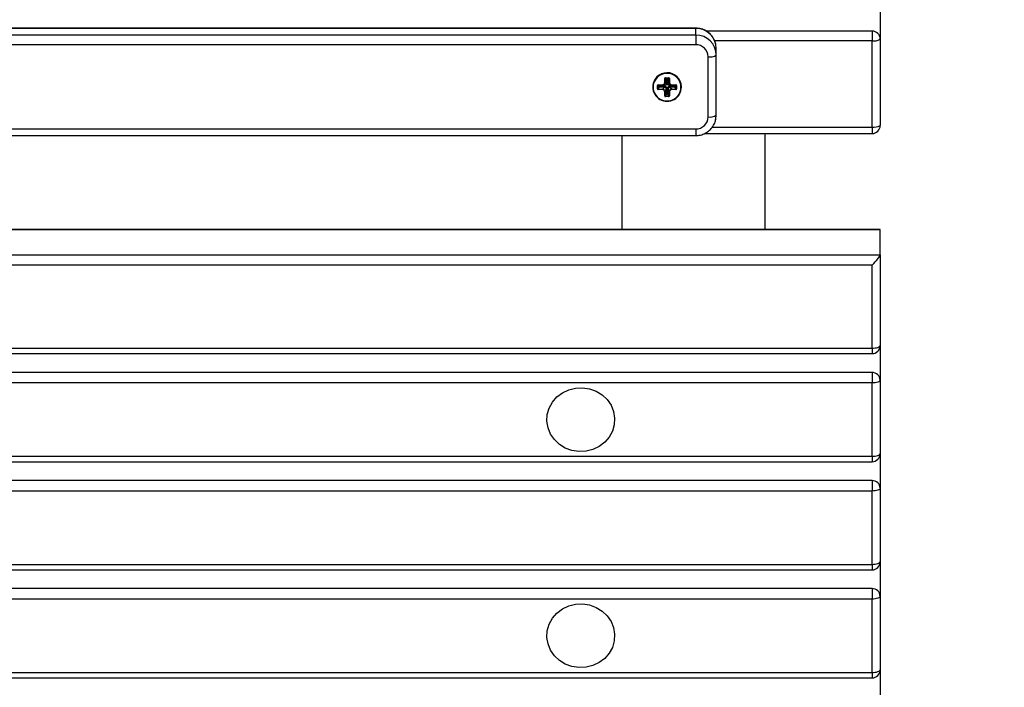
# Model space of a CAD drawing. Units: millimetres. Extents: x 15 to 205, y 5 to 292.
# Drawn here: x 129 to 132, y 148 to 150 of the extents above; entities that cross this region are included whole.
import ezdxf

# ---------------------------------------------------------------- set-up
doc = ezdxf.new("R2010")
doc.units = ezdxf.units.MM
doc.layers.add('TABELKA', color=7, linetype='Continuous', lineweight=50)
doc.styles.add('SLDTEXTSTYLE0', font='TXT', dxfattribs={"width": 0.75})
doc.dimstyles.new('SLDDIMSTYLE0', dxfattribs={"dimtxt": 3.5, "dimasz": 3.302, "dimexe": 0, "dimexo": 0.0625, "dimgap": 0.875, "dimtad": 1, "dimdec": 0, "dimlfac": 100, "dimrnd": 1e-09, "dimzin": 12, "dimdsep": 46, "dimtxsty": 'SLDTEXTSTYLE0', "dimsah": 1, "dimcen": 0.09, "dimadec": 0, "dimazin": 3, "dimtfac": 1, "dimtofl": 0, "dimtmove": 0, "dimatfit": 3, "dimfxl": 0, "dimfrac": 2, "dimtolj": 1, "dimtzin": 12, "dimarcsym": 0})

# ---------------------------------------------------------------- blocks, each defined once
blk = doc.blocks.new('_D')
at = {"layer": 'TABELKA'}
for p, q in [((127.8494, 223.9076), (172.5903, 223.9076)), ((171.5903, 110.2653), (171.5903, 223.9076)), ((101.5014, 110.2653), (172.5903, 110.2653))]:
    blk.add_line(p, q, dxfattribs=at)
for points in [[(171.5903, 223.9076), (171.0823, 220.6056), (172.0983, 220.6056)], [(171.5903, 110.2653), (172.0983, 113.5673), (171.0823, 113.5673)]]:
    blk.add_solid(points, dxfattribs=at)
at = {"layer": 'TABELKA', "insert": (167.0786, 167.7203), "char_height": 3.5, "attachment_point": 1, "rotation": 90, "style": 'SLDTEXTSTYLE0'}
blk.add_mtext('1136', dxfattribs=at)
blk = doc.blocks.new('_D_1')
at = {"layer": 'TABELKA'}
for p, q in [((154.4153, 179.3678), (154.4153, 97.0653)), ((65.3712, 178.7133), (65.3712, 97.0653)), ((65.3712, 98.0653), (154.4153, 98.0653))]:
    blk.add_line(p, q, dxfattribs=at)
for points in [[(65.3712, 98.0653), (68.6732, 97.5573), (68.6732, 98.5733)], [(154.4153, 98.0653), (151.1133, 98.5733), (151.1133, 97.5573)]]:
    blk.add_solid(points, dxfattribs=at)
at = {"layer": 'TABELKA', "insert": (108.5392, 102.577), "char_height": 3.5, "attachment_point": 1, "style": 'SLDTEXTSTYLE0'}
blk.add_mtext('890', dxfattribs=at)

msp = doc.modelspace()

# ---------------------------------------------------------------- linework, layer by layer
at = {"color": 7, "linetype": 'Continuous', "lineweight": 25}
for p, q in [((131.3509, 149.9283), (131.3509, 149.8402)), ((130.9009, 149.8667), (128.0009, 149.8667)), ((130.9009, 149.8663), (128.0009, 149.8663)), ((130.9009, 149.85), (130.9009, 149.8663)), ((131.3309, 149.8597), (130.9259, 149.8597)), ((131.3309, 149.8597), (131.3309, 149.8361)), ((130.9009, 149.85), (128.0009, 149.85)), ((130.9009, 149.85), (130.9009, 149.8264)), ((131.3309, 149.6256), (131.3309, 149.8361)), ((131.3509, 149.8402), (131.3509, 149.6296)), ((130.9009, 149.8264), (128.0009, 149.8264)), ((130.9509, 149.8011), (130.9509, 149.8173)), ((130.9309, 149.6501), (130.9309, 149.797)), ((130.9509, 149.6542), (130.9509, 149.8011)), ((130.8251, 149.7343), (130.8251, 149.7437)), ((130.8284, 149.7443), (130.8261, 149.7439)), ((130.8261, 149.7439), (130.8261, 149.7344)), ((130.8268, 149.7448), (130.8271, 149.7448)), ((130.8271, 149.7456), (130.8348, 149.7456)), ((130.8271, 149.7448), (130.8271, 149.7456)), ((130.8348, 149.7448), (130.8271, 149.7448)), ((130.8284, 149.7301), (130.8284, 149.7443)), ((130.8325, 149.7444), (130.8294, 149.7444)), ((130.8294, 149.7444), (130.8294, 149.7303)), ((130.8309, 149.7578), (130.8309, 149.7572)), ((130.8309, 149.7572), (130.8309, 149.7561)), ((130.8325, 149.7303), (130.8325, 149.7444)), ((130.8358, 149.7439), (130.8334, 149.7443)), ((130.8334, 149.7443), (130.8334, 149.7301)), ((130.8348, 149.7448), (130.8348, 149.7456)), ((130.8348, 149.7448), (130.8351, 149.7448)), ((130.8358, 149.7344), (130.8358, 149.7439)), ((130.8368, 149.7437), (130.8368, 149.7343)), ((130.7959, 149.7235), (130.7959, 149.723)), ((130.8076, 149.719), (130.8076, 149.7266)), ((130.8109, 149.7271), (130.8086, 149.7267)), ((130.8086, 149.7267), (130.8086, 149.7191)), ((130.8086, 149.7191), (130.8109, 149.7242)), ((130.8093, 149.7276), (130.8096, 149.7277)), ((130.8096, 149.7285), (130.8192, 149.7285)), ((130.8096, 149.7285), (130.8096, 149.7277)), ((130.8192, 149.7277), (130.8096, 149.7277)), ((130.8119, 149.7232), (130.8096, 149.7182)), ((130.8096, 149.717), (130.8096, 149.7182)), ((130.8096, 149.7182), (130.8192, 149.7182)), ((130.8192, 149.717), (130.8096, 149.717)), ((130.8109, 149.7242), (130.8109, 149.7271)), ((130.8119, 149.7273), (130.8119, 149.7243)), ((130.8264, 149.7273), (130.8119, 149.7273)), ((130.8119, 149.7243), (130.8264, 149.7243)), ((130.8119, 149.7232), (130.8119, 149.7243)), ((130.8264, 149.7232), (130.8119, 149.7232)), ((130.8192, 149.7285), (130.8192, 149.7277)), ((130.8192, 149.7277), (130.821, 149.7279)), ((130.8192, 149.717), (130.8192, 149.7182)), ((130.8269, 149.7282), (130.8264, 149.7281)), ((130.8264, 149.7232), (130.8264, 149.7243)), ((130.8284, 149.707), (130.8284, 149.7212)), ((130.8294, 149.7214), (130.8294, 149.7072)), ((130.8325, 149.7072), (130.8325, 149.7214)), ((130.8334, 149.7212), (130.8334, 149.707)), ((130.8355, 149.7281), (130.835, 149.7282)), ((130.8355, 149.7273), (130.8355, 149.7281)), ((130.85, 149.7273), (130.8355, 149.7273)), ((130.8355, 149.7243), (130.85, 149.7243)), ((130.8355, 149.7243), (130.8355, 149.7232)), ((130.85, 149.7232), (130.8355, 149.7232)), ((130.8409, 149.7279), (130.8427, 149.7277)), ((130.8427, 149.7285), (130.8523, 149.7285)), ((130.8427, 149.7277), (130.8427, 149.7285)), ((130.8523, 149.7277), (130.8427, 149.7277)), ((130.8427, 149.7182), (130.8427, 149.717)), ((130.8427, 149.7182), (130.8523, 149.7182)), ((130.8523, 149.717), (130.8427, 149.717)), ((130.85, 149.7243), (130.85, 149.7273)), ((130.85, 149.7243), (130.85, 149.7232)), ((130.8523, 149.7182), (130.85, 149.7232)), ((130.8533, 149.7267), (130.8509, 149.7271)), ((130.8509, 149.7271), (130.8509, 149.7242)), ((130.8509, 149.7242), (130.8533, 149.7191)), ((130.8523, 149.7277), (130.8523, 149.7285)), ((130.8523, 149.7277), (130.8526, 149.7276)), ((130.8523, 149.7182), (130.8523, 149.717)), ((130.8533, 149.7191), (130.8533, 149.7267)), ((130.8543, 149.7266), (130.8543, 149.719)), ((130.8659, 149.723), (130.8659, 149.7235)), ((130.8251, 149.7018), (130.8251, 149.7113)), ((130.8261, 149.7114), (130.8261, 149.702)), ((130.8261, 149.702), (130.8284, 149.707)), ((130.8294, 149.7061), (130.8271, 149.701)), ((130.8271, 149.6999), (130.8271, 149.701)), ((130.8271, 149.701), (130.8348, 149.701)), ((130.8348, 149.6999), (130.8271, 149.6999)), ((130.8294, 149.7072), (130.8325, 149.7072)), ((130.8294, 149.7061), (130.8294, 149.7072)), ((130.8325, 149.7061), (130.8294, 149.7061)), ((130.8309, 149.6895), (130.8309, 149.6887)), ((130.8325, 149.7061), (130.8325, 149.7072)), ((130.8348, 149.701), (130.8325, 149.7061)), ((130.8334, 149.707), (130.8358, 149.702)), ((130.8348, 149.6999), (130.8348, 149.701)), ((130.8358, 149.702), (130.8358, 149.7114)), ((130.8368, 149.7113), (130.8368, 149.7018)), ((130.9503, 149.6461), (130.9509, 149.6542)), ((128.0009, 149.6208), (130.9009, 149.6208)), ((128.0009, 149.6048), (130.9009, 149.6048)), ((130.7204, 149.6048), (130.7204, 149.3756)), ((130.9222, 149.6096), (131.3309, 149.6096)), ((131.0704, 149.3756), (131.0704, 149.6096)), ((131.3498, 149.3756), (122.3709, 149.3756)), ((131.3509, 149.3744), (122.3709, 149.3744)), ((131.3509, 149.314), (131.3509, 149.3744)), ((122.3709, 149.314), (131.3509, 149.314)), ((131.3509, 149.314), (131.3509, 149.0926)), ((131.3309, 149.2884), (122.3709, 149.2884)), ((131.3309, 149.0859), (131.3309, 149.2884)), ((131.3509, 149.0926), (131.3509, 149.0078)), ((122.3709, 149.0859), (131.3309, 149.0859)), ((122.3709, 149.0726), (131.3309, 149.0726)), ((131.3309, 149.0267), (122.3709, 149.0267)), ((131.3309, 149.0267), (131.3309, 149.0011)), ((131.3309, 149.0011), (122.3709, 149.0011)), ((131.3309, 148.8222), (131.3309, 149.0011)), ((131.3509, 149.0078), (131.3509, 148.8289)), ((131.3509, 148.8289), (131.3509, 148.7441)), ((122.3709, 148.8222), (131.3309, 148.8222)), ((122.3709, 148.8089), (131.3309, 148.8089)), ((131.3309, 148.7629), (122.3709, 148.7629)), ((131.3309, 148.7629), (131.3309, 148.7374)), ((131.3309, 148.7374), (122.3709, 148.7374)), ((131.3309, 148.5584), (131.3309, 148.7374)), ((131.3509, 148.7441), (131.3509, 148.5651)), ((131.3509, 148.5651), (131.3509, 148.4804)), ((122.3709, 148.5584), (131.3309, 148.5584)), ((122.3709, 148.5451), (131.3309, 148.5451)), ((131.3309, 148.4992), (122.3709, 148.4992)), ((131.3309, 148.4992), (131.3309, 148.4737)), ((131.3309, 148.4737), (122.3709, 148.4737)), ((131.3309, 148.2947), (131.3309, 148.4737)), ((131.3509, 148.4804), (131.3509, 148.3014)), ((131.3509, 148.3014), (131.3509, 148.2166)), ((122.3709, 148.2947), (131.3309, 148.2947)), ((122.3709, 148.2814), (131.3309, 148.2814))]:
    msp.add_line(p, q, dxfattribs=at)
at = {"color": 8, "linetype": 'Continuous', "lineweight": 25}
for p, q in [((130.9009, 149.8663), (130.9009, 149.8667)), ((131.3309, 149.8361), (130.9471, 149.8361)), ((130.8294, 149.7444), (130.8294, 149.7448)), ((130.8325, 149.7444), (130.8325, 149.7448)), ((130.8119, 149.7273), (130.8119, 149.7277)), ((130.8264, 149.7273), (130.8264, 149.7281)), ((130.85, 149.7273), (130.85, 149.7277)), ((130.9009, 149.6208), (130.9009, 149.6048)), ((130.9415, 149.6256), (131.3309, 149.6256)), ((131.3309, 149.6256), (131.3309, 149.6096)), ((131.3309, 149.0859), (131.3309, 149.0726)), ((131.3309, 148.8222), (131.3309, 148.8089)), ((131.3309, 148.5584), (131.3309, 148.5451)), ((131.3309, 148.2947), (131.3309, 148.2814))]:
    msp.add_line(p, q, dxfattribs=at)
at = {"color": 7, "linetype": 'Continuous', "lineweight": 25, "flags": 128}
for points in [[(130.948, 149.6376), (130.95, 149.6447), (130.9509, 149.6542)], [(131.3309, 149.0859), (131.3348, 149.086), (131.3386, 149.0864), (131.3421, 149.087), (131.3451, 149.0879), (131.3476, 149.0889), (131.3494, 149.09), (131.3506, 149.0913), (131.3509, 149.0926)], [(131.3509, 149.0078), (131.3506, 149.0065), (131.3494, 149.0053), (131.3476, 149.0041), (131.3451, 149.0031), (131.3421, 149.0023), (131.3386, 149.0016), (131.3348, 149.0013), (131.3309, 149.0011)], [(130.6897, 148.869), (130.6788, 148.8564), (130.6653, 148.8462), (130.6499, 148.8388), (130.6332, 148.8346), (130.6159, 148.8338), (130.5988, 148.8364), (130.5827, 148.8423), (130.5682, 148.8512), (130.556, 148.8628), (130.5466, 148.8764), (130.5405, 148.8917), (130.5378, 148.9078), (130.5388, 148.924), (130.5433, 148.9398), (130.5512, 148.9543), (130.5621, 148.9669), (130.5756, 148.9771), (130.591, 148.9845), (130.6077, 148.9887), (130.625, 148.9895), (130.6421, 148.9869), (130.6582, 148.981), (130.6727, 148.9721), (130.6849, 148.9605), (130.6943, 148.9468), (130.7004, 148.9316), (130.7031, 148.9155), (130.7021, 148.8992), (130.6976, 148.8835), (130.6897, 148.869)], [(131.3309, 148.8222), (131.3348, 148.8223), (131.3386, 148.8227), (131.3421, 148.8233), (131.3451, 148.8241), (131.3476, 148.8251), (131.3494, 148.8263), (131.3506, 148.8276), (131.3509, 148.8289)], [(131.3509, 148.7441), (131.3506, 148.7428), (131.3494, 148.7415), (131.3476, 148.7404), (131.3451, 148.7394), (131.3421, 148.7385), (131.3386, 148.7379), (131.3348, 148.7375), (131.3309, 148.7374)], [(131.3309, 148.5584), (131.3348, 148.5586), (131.3386, 148.5589), (131.3421, 148.5596), (131.3451, 148.5604), (131.3476, 148.5614), (131.3494, 148.5626), (131.3506, 148.5638), (131.3509, 148.5651)], [(131.3509, 148.4804), (131.3506, 148.4791), (131.3494, 148.4778), (131.3476, 148.4766), (131.3451, 148.4756), (131.3421, 148.4748), (131.3386, 148.4742), (131.3348, 148.4738), (131.3309, 148.4737)], [(130.6897, 148.3415), (130.6788, 148.3289), (130.6653, 148.3187), (130.6499, 148.3113), (130.6332, 148.3072), (130.6159, 148.3064), (130.5988, 148.3089), (130.5827, 148.3148), (130.5682, 148.3237), (130.556, 148.3353), (130.5466, 148.349), (130.5405, 148.3642), (130.5378, 148.3803), (130.5388, 148.3966), (130.5433, 148.4123), (130.5512, 148.4268), (130.5621, 148.4394), (130.5756, 148.4497), (130.591, 148.457), (130.6077, 148.4612), (130.625, 148.462), (130.6421, 148.4594), (130.6582, 148.4535), (130.6727, 148.4446), (130.6849, 148.4331), (130.6943, 148.4194), (130.7004, 148.4041), (130.7031, 148.388), (130.7021, 148.3718), (130.6976, 148.356), (130.6897, 148.3415)], [(131.3309, 148.2947), (131.3348, 148.2948), (131.3386, 148.2952), (131.3421, 148.2958), (131.3451, 148.2967), (131.3476, 148.2977), (131.3494, 148.2988), (131.3506, 148.3001), (131.3509, 148.3014)]]:
    msp.add_lwpolyline(points, dxfattribs=at)
at = {"color": 7, "linetype": 'Continuous', "lineweight": 25}
for centre, radius, start, end in [((130.9015, 149.8168), 0.0495, 0.6108, 90.5981), ((131.3312, 149.8399), 0.0198, 0.6108, 90.5981), ((130.9015, 149.8005), 0.0495, 0.6108, 90.5981), ((131.3357, 149.8637), 0.0281, 260.1635, 302.8178), ((130.9013, 149.7967), 0.0297, 0.6108, 90.5981), ((130.9357, 149.8247), 0.0281, 260.1635, 302.8178), ((130.8309, 149.7231), 0.035, 0.8136, 179.6856), ((130.8305, 149.7232), 0.0346, 89.2849, 179.5062), ((130.8304, 149.723), 0.0343, 89.0851, 270.9149), ((130.8304, 149.7228), 0.0333, 89.0851, 270.9149), ((130.8253, 149.7456), 0.0019, 264.4135, 294.9465), ((130.8292, 149.7425), 0.0019, 84.4135, 114.9465), ((130.8313, 149.7231), 0.0346, 0.5926, 90.6163), ((130.8315, 149.723), 0.0343, 269.0851, 90.9149), ((130.8315, 149.7228), 0.0333, 269.0851, 90.9149), ((130.8326, 149.7425), 0.0019, 65.0535, 95.5865), ((130.8366, 149.7456), 0.0019, 245.0535, 275.5865), ((130.8078, 149.7284), 0.0019, 264.4135, 294.9465), ((130.8078, 149.7209), 0.0019, 264.4135, 294.9465), ((130.8117, 149.7254), 0.0019, 84.4135, 114.9465), ((130.8117, 149.7224), 0.0019, 84.4135, 114.9465), ((130.812, 149.7242), 0.00104, 183.9697, 267.2392), ((130.8253, 149.7362), 0.0019, 264.4135, 294.9465), ((130.8292, 149.7284), 0.0019, 84.4135, 114.9465), ((130.8292, 149.7195), 0.0019, 84.4135, 114.9465), ((130.8326, 149.7284), 0.0019, 65.0535, 95.5865), ((130.8326, 149.7195), 0.0019, 65.0535, 95.5865), ((130.8366, 149.7362), 0.0019, 245.0535, 275.5865), ((130.8501, 149.7254), 0.0019, 65.0535, 95.5865), ((130.8501, 149.7224), 0.0019, 65.0535, 95.5865), ((130.8499, 149.7242), 0.00104, 272.7608, 356.0303), ((130.8541, 149.7284), 0.0019, 245.0535, 275.5865), ((130.8541, 149.7209), 0.0019, 245.0535, 275.5865), ((130.8253, 149.7131), 0.0019, 264.4135, 294.9465), ((130.8253, 149.7037), 0.0019, 264.4135, 294.9465), ((130.8292, 149.7053), 0.0019, 84.4135, 114.9465), ((130.8295, 149.7071), 0.00104, 183.9697, 267.2392), ((130.8326, 149.7053), 0.0019, 65.0535, 95.5865), ((130.8324, 149.7071), 0.00104, 272.7608, 356.0303), ((130.8366, 149.7131), 0.0019, 245.0535, 275.5865), ((130.8366, 149.7037), 0.0019, 245.0535, 275.5865), ((130.9013, 149.6505), 0.0297, 269.4019, 359.3892), ((130.9357, 149.6778), 0.0281, 260.1635, 302.8178), ((131.3309, 149.6296), 0.02, 270, 0), ((131.3357, 149.6532), 0.0281, 260.1635, 302.8178), ((131.3309, 149.0926), 0.02, 270, 0), ((131.3315, 149.0072), 0.0194, 1.7648, 91.6622), ((131.3309, 148.8289), 0.02, 270, 0), ((131.3315, 148.7435), 0.0194, 1.7648, 91.6622), ((131.3309, 148.5651), 0.02, 270, 0), ((131.3315, 148.4798), 0.0194, 1.7648, 91.6622), ((131.3309, 148.3014), 0.02, 270, 0)]:
    msp.add_arc(centre, radius, start, end, dxfattribs=at)
at = {"color": 8, "linetype": 'Continuous', "lineweight": 25}
for centre, start, end in [((130.8294, 149.7442), 144.4142, 178.3739), ((130.8324, 149.7442), 1.6261, 35.5858), ((130.8119, 149.7271), 143.5684, 178.3762), ((130.8499, 149.7271), 1.6242, 36.2864)]:
    msp.add_arc(centre, 0.001, start, end, dxfattribs=at)
at = {"color": 7, "linetype": 'Continuous', "lineweight": 25}
for centre, start_param, end_param in [((131.3309, 149.3556), 6.111919, 6.454452), ((131.3309, 149.2951), 4.541123, 6.111919)]:
    msp.add_ellipse(centre, major_axis=(0.0197, 0.0197), ratio=0.172961, start_param=start_param, end_param=end_param, dxfattribs=at)
for points, knots in [([(130.9495, 149.828), (130.9487, 149.8312), (130.9468, 149.8385), (130.9404, 149.8484), (130.9314, 149.8572), (130.9204, 149.8633), (130.9099, 149.8663), (130.9034, 149.8666), (130.9009, 149.8667)], [0, 0, 0, 0, 0.148841, 0.334407, 0.520105, 0.70615, 0.892668, 1, 1, 1, 1]), ([(130.8271, 149.7456), (130.8268, 149.7456), (130.8262, 149.7455), (130.8256, 149.745), (130.8252, 149.7443), (130.8251, 149.7439), (130.8251, 149.7437)], [0, 0, 0, 0, 0.271615, 0.561955, 0.788321, 1, 1, 1, 1]), ([(130.8261, 149.7439), (130.8261, 149.7439), (130.8261, 149.744), (130.8262, 149.7442), (130.8262, 149.7444), (130.8264, 149.7445), (130.8265, 149.7447), (130.8267, 149.7448), (130.8269, 149.7448), (130.827, 149.7448), (130.8271, 149.7448)], [0, 0, 0, 0, 0.12816, 0.253631, 0.377277, 0.5, 0.622723, 0.746369, 0.87184, 1, 1, 1, 1]), ([(130.8368, 149.7437), (130.8368, 149.744), (130.8367, 149.7445), (130.8362, 149.7452), (130.8355, 149.7456), (130.835, 149.7456), (130.8348, 149.7456)], [0, 0, 0, 0, 0.271615, 0.561955, 0.788321, 1, 1, 1, 1]), ([(130.8348, 149.7448), (130.8349, 149.7448), (130.835, 149.7448), (130.8352, 149.7448), (130.8354, 149.7447), (130.8355, 149.7445), (130.8357, 149.7444), (130.8357, 149.7442), (130.8358, 149.744), (130.8358, 149.7439), (130.8358, 149.7439)], [0, 0, 0, 0, 0.12816, 0.253631, 0.377277, 0.5, 0.622723, 0.746369, 0.87184, 1, 1, 1, 1]), ([(130.8096, 149.7285), (130.8093, 149.7284), (130.8087, 149.7284), (130.8081, 149.7279), (130.8077, 149.7272), (130.8076, 149.7268), (130.8076, 149.7266)], [0, 0, 0, 0, 0.271615, 0.561955, 0.788321, 1, 1, 1, 1]), ([(130.8076, 149.719), (130.8076, 149.7187), (130.8077, 149.7181), (130.8082, 149.7175), (130.8089, 149.7171), (130.8094, 149.7171), (130.8096, 149.717)], [0, 0, 0, 0, 0.271615, 0.561955, 0.788321, 1, 1, 1, 1]), ([(130.8086, 149.7267), (130.8086, 149.7268), (130.8086, 149.7269), (130.8087, 149.7271), (130.8087, 149.7273), (130.8089, 149.7274), (130.809, 149.7275), (130.8092, 149.7276), (130.8094, 149.7277), (130.8095, 149.7277), (130.8096, 149.7277)], [0, 0, 0, 0, 0.12816, 0.253631, 0.377277, 0.5, 0.622723, 0.746369, 0.87184, 1, 1, 1, 1]), ([(130.8096, 149.7182), (130.8095, 149.7182), (130.8094, 149.7182), (130.8092, 149.7182), (130.809, 149.7183), (130.8089, 149.7184), (130.8087, 149.7186), (130.8087, 149.7188), (130.8086, 149.7189), (130.8086, 149.7191), (130.8086, 149.7191)], [0, 0, 0, 0, 0.12816, 0.253631, 0.377277, 0.5, 0.622723, 0.746369, 0.87184, 1, 1, 1, 1]), ([(130.8261, 149.7344), (130.826, 149.7335), (130.8258, 149.7318), (130.8242, 149.7295), (130.8219, 149.728), (130.8201, 149.7278), (130.8192, 149.7277)], [0, 0, 0, 0, 0.250786, 0.500614, 0.75061, 1, 1, 1, 1]), ([(130.8192, 149.7285), (130.8201, 149.7286), (130.8218, 149.7288), (130.8238, 149.7303), (130.8249, 149.7323), (130.825, 149.7336), (130.8251, 149.7343)], [0, 0, 0, 0, 0.279307, 0.558714, 0.778752, 1, 1, 1, 1]), ([(130.8264, 149.7281), (130.8248, 149.728), (130.8221, 149.7279), (130.8201, 149.7277), (130.8192, 149.7277)], [0, 0, 0, 0, 0.568564, 1, 1, 1, 1]), ([(130.8192, 149.7182), (130.8204, 149.7191), (130.8227, 149.7208), (130.8253, 149.7225), (130.8264, 149.7232)], [0, 0, 0, 0, 0.556065, 1, 1, 1, 1]), ([(130.8192, 149.7182), (130.8201, 149.7181), (130.8219, 149.7178), (130.8242, 149.7163), (130.8258, 149.7141), (130.826, 149.7123), (130.8261, 149.7114)], [0, 0, 0, 0, 0.250786, 0.500614, 0.75061, 1, 1, 1, 1]), ([(130.8251, 149.7113), (130.825, 149.7121), (130.8248, 149.7138), (130.8232, 149.7157), (130.8212, 149.7168), (130.8199, 149.717), (130.8192, 149.717)], [0, 0, 0, 0, 0.279307, 0.558714, 0.778752, 1, 1, 1, 1]), ([(130.8261, 149.7344), (130.8265, 149.7337), (130.8273, 149.7325), (130.8281, 149.7308), (130.8284, 149.7301)], [0, 0, 0, 0, 0.556065, 1, 1, 1, 1]), ([(130.8284, 149.7212), (130.828, 149.7192), (130.8273, 149.7156), (130.8264, 149.7127), (130.8261, 149.7114)], [0, 0, 0, 0, 0.568564, 1, 1, 1, 1]), ([(130.8294, 149.7303), (130.8294, 149.7298), (130.8293, 149.729), (130.8285, 149.728), (130.8274, 149.7274), (130.8267, 149.7273), (130.8264, 149.7273)], [0, 0, 0, 0, 0.2804227, 0.5586119, 0.7784459, 1, 1, 1, 1]), ([(130.8264, 149.7281), (130.8267, 149.7281), (130.8271, 149.7282), (130.8276, 149.7284), (130.8279, 149.7287), (130.8281, 149.729), (130.8284, 149.7294), (130.8284, 149.7298), (130.8284, 149.7301)], [0, 0, 0, 0, 0.253749, 0.377624, 0.500379, 0.623187, 0.747125, 1, 1, 1, 1]), ([(130.8264, 149.7243), (130.8268, 149.7243), (130.8277, 149.7242), (130.8287, 149.7234), (130.8293, 149.7224), (130.8294, 149.7217), (130.8294, 149.7214)], [0, 0, 0, 0, 0.280423, 0.558612, 0.778446, 1, 1, 1, 1]), ([(130.8284, 149.7212), (130.8284, 149.7215), (130.8284, 149.7219), (130.8281, 149.7224), (130.8279, 149.7227), (130.8276, 149.7229), (130.8271, 149.7232), (130.8267, 149.7232), (130.8264, 149.7232)], [0, 0, 0, 0, 0.253749, 0.377624, 0.500379, 0.623187, 0.747125, 1, 1, 1, 1]), ([(130.8355, 149.7273), (130.8351, 149.7274), (130.8342, 149.7275), (130.8331, 149.7282), (130.8326, 149.7292), (130.8325, 149.7299), (130.8325, 149.7303)], [0, 0, 0, 0, 0.280423, 0.558612, 0.778446, 1, 1, 1, 1]), ([(130.8325, 149.7214), (130.8325, 149.7218), (130.8326, 149.7227), (130.8334, 149.7237), (130.8344, 149.7242), (130.8351, 149.7243), (130.8355, 149.7243)], [0, 0, 0, 0, 0.280423, 0.558612, 0.778446, 1, 1, 1, 1]), ([(130.8334, 149.7301), (130.8339, 149.7311), (130.8346, 149.733), (130.8354, 149.734), (130.8358, 149.7344)], [0, 0, 0, 0, 0.568564, 1, 1, 1, 1]), ([(130.8334, 149.7301), (130.8335, 149.7298), (130.8335, 149.7294), (130.8338, 149.729), (130.834, 149.7287), (130.8343, 149.7284), (130.8348, 149.7282), (130.8352, 149.7281), (130.8355, 149.7281)], [0, 0, 0, 0, 0.253749, 0.377624, 0.500379, 0.623187, 0.747125, 1, 1, 1, 1]), ([(130.8355, 149.7232), (130.8352, 149.7232), (130.8348, 149.7232), (130.8343, 149.7229), (130.834, 149.7227), (130.8338, 149.7224), (130.8335, 149.7219), (130.8335, 149.7215), (130.8334, 149.7212)], [0, 0, 0, 0, 0.253749, 0.377624, 0.500379, 0.623187, 0.747125, 1, 1, 1, 1]), ([(130.8358, 149.7114), (130.8354, 149.7132), (130.8346, 149.7163), (130.8338, 149.7197), (130.8334, 149.7212)], [0, 0, 0, 0, 0.556065, 1, 1, 1, 1]), ([(130.8427, 149.7277), (130.8414, 149.7278), (130.8392, 149.7279), (130.8366, 149.728), (130.8355, 149.7281)], [0, 0, 0, 0, 0.556065, 1, 1, 1, 1]), ([(130.8355, 149.7232), (130.8371, 149.7223), (130.8398, 149.7207), (130.8418, 149.7189), (130.8427, 149.7182)], [0, 0, 0, 0, 0.568564, 1, 1, 1, 1]), ([(130.8427, 149.7277), (130.8418, 149.7278), (130.84, 149.728), (130.8377, 149.7295), (130.8361, 149.7318), (130.8359, 149.7335), (130.8358, 149.7344)], [0, 0, 0, 0, 0.250786, 0.500614, 0.75061, 1, 1, 1, 1]), ([(130.8358, 149.7114), (130.8359, 149.7123), (130.8361, 149.7141), (130.8377, 149.7163), (130.84, 149.7178), (130.8418, 149.7181), (130.8427, 149.7182)], [0, 0, 0, 0, 0.250786, 0.500614, 0.75061, 1, 1, 1, 1]), ([(130.8368, 149.7343), (130.8369, 149.7334), (130.8371, 149.7317), (130.8387, 149.7298), (130.8406, 149.7287), (130.842, 149.7285), (130.8427, 149.7285)], [0, 0, 0, 0, 0.279307, 0.558714, 0.778752, 1, 1, 1, 1]), ([(130.8427, 149.717), (130.8418, 149.7169), (130.8401, 149.7167), (130.8381, 149.7152), (130.837, 149.7133), (130.8369, 149.7119), (130.8368, 149.7113)], [0, 0, 0, 0, 0.279307, 0.558714, 0.778752, 1, 1, 1, 1]), ([(130.8543, 149.7266), (130.8543, 149.7268), (130.8542, 149.7274), (130.8537, 149.728), (130.853, 149.7284), (130.8525, 149.7285), (130.8523, 149.7285)], [0, 0, 0, 0, 0.271615, 0.561955, 0.788321, 1, 1, 1, 1]), ([(130.8523, 149.7277), (130.8524, 149.7277), (130.8525, 149.7277), (130.8527, 149.7276), (130.8529, 149.7275), (130.853, 149.7274), (130.8532, 149.7273), (130.8532, 149.7271), (130.8533, 149.7269), (130.8533, 149.7268), (130.8533, 149.7267)], [0, 0, 0, 0, 0.12816, 0.253631, 0.377277, 0.5, 0.622723, 0.746369, 0.87184, 1, 1, 1, 1]), ([(130.8533, 149.7191), (130.8533, 149.7191), (130.8533, 149.7189), (130.8532, 149.7188), (130.8532, 149.7186), (130.853, 149.7184), (130.8529, 149.7183), (130.8527, 149.7182), (130.8525, 149.7182), (130.8524, 149.7182), (130.8523, 149.7182)], [0, 0, 0, 0, 0.12816, 0.253631, 0.377277, 0.5, 0.622723, 0.746369, 0.87184, 1, 1, 1, 1]), ([(130.8523, 149.717), (130.8526, 149.7171), (130.8532, 149.7171), (130.8538, 149.7177), (130.8542, 149.7183), (130.8543, 149.7188), (130.8543, 149.719)], [0, 0, 0, 0, 0.271615, 0.561955, 0.788321, 1, 1, 1, 1]), ([(130.8251, 149.7018), (130.8251, 149.7016), (130.8252, 149.701), (130.8257, 149.7003), (130.8264, 149.7), (130.8269, 149.6999), (130.8271, 149.6999)], [0, 0, 0, 0, 0.271615, 0.561955, 0.788321, 1, 1, 1, 1]), ([(130.8271, 149.701), (130.827, 149.701), (130.8269, 149.701), (130.8267, 149.7011), (130.8265, 149.7012), (130.8264, 149.7013), (130.8262, 149.7014), (130.8262, 149.7016), (130.8261, 149.7018), (130.8261, 149.7019), (130.8261, 149.702)], [0, 0, 0, 0, 0.12816, 0.253631, 0.377277, 0.5, 0.622723, 0.746369, 0.87184, 1, 1, 1, 1]), ([(130.8358, 149.702), (130.8358, 149.7019), (130.8358, 149.7018), (130.8357, 149.7016), (130.8357, 149.7014), (130.8355, 149.7013), (130.8354, 149.7012), (130.8352, 149.7011), (130.835, 149.701), (130.8349, 149.701), (130.8348, 149.701)], [0, 0, 0, 0, 0.12816, 0.253631, 0.377277, 0.5, 0.622723, 0.746369, 0.87184, 1, 1, 1, 1]), ([(130.8348, 149.6999), (130.8351, 149.6999), (130.8357, 149.7), (130.8363, 149.7005), (130.8367, 149.7012), (130.8368, 149.7016), (130.8368, 149.7018)], [0, 0, 0, 0, 0.271615, 0.561955, 0.788321, 1, 1, 1, 1]), ([(130.9009, 149.6048), (130.9037, 149.605), (130.9107, 149.6053), (130.9215, 149.6087), (130.9324, 149.6152), (130.9413, 149.6242), (130.9476, 149.6347), (130.9493, 149.6424), (130.9501, 149.646)], [0, 0, 0, 0, 0.1193945, 0.2997402, 0.4804498, 0.6610285, 0.8412733, 1, 1, 1, 1])]:
    msp.add_open_spline(points, degree=3, knots=knots, dxfattribs=at)

# ---------------------------------------------------------------- dimensions: what is measured, and where the dimension line sits
at = {"layer": 'TABELKA'}
dim = msp.add_linear_dim(base=(171.5903, 223.9076), p1=(100.5014, 110.2653), p2=(126.8494, 223.9076), angle=90, dimstyle='SLDDIMSTYLE0', dxfattribs=at)
dim.commit()
dim.dimension.update_dxf_attribs({"geometry": '_D', "text_midpoint": (171.5903, 172.8925), "dimtype": 160})
dim = msp.add_linear_dim(base=(154.4153, 98.0653), p1=(65.3712, 179.7133), p2=(154.4153, 180.3678), dimstyle='SLDDIMSTYLE0', dxfattribs=at)
dim.commit()
dim.dimension.update_dxf_attribs({"geometry": '_D_1', "text_midpoint": (112.4184, 98.0653), "dimtype": 160})

doc.saveas('drawing.dxf')
